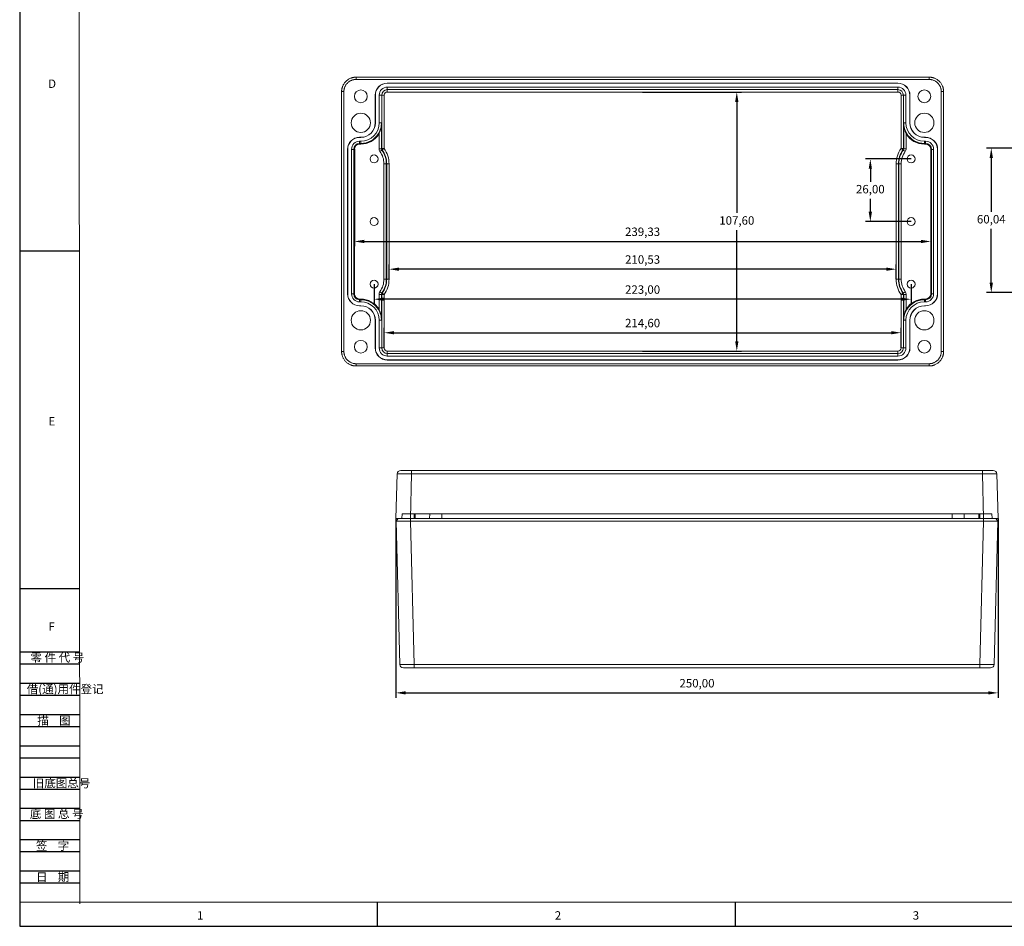
# Model space of a CAD drawing. Units: millimetres. Extents: x 0 to 1189, y 0 to 841.
# Drawn here: x 0 to 409, y 0 to 377 of the extents above; entities that cross this region are included whole.
import ezdxf

# ---------------------------------------------------------------- set-up
doc = ezdxf.new("R2010")
doc.units = ezdxf.units.MM
doc.header["$PDSIZE"] = -1
for name, color, linetype in [('10', 7, 'Continuous'), ('5', 7, 'Continuous'), ('9', 7, 'Continuous')]:
    doc.layers.add(name, color=color, linetype=linetype)
doc.styles.add('SLDTEXTSTYLE0', font='TXT', dxfattribs={"width": 0.7})
doc.styles.add('SLDTEXTSTYLE1', font='TXT', dxfattribs={"width": 0.7, "bigfont": 'bigfont'})
doc.styles.add('SLDTEXTSTYLE3', font='TXT', dxfattribs={"width": 0.614286, "bigfont": 'bigfont'})
doc.styles.add('SLDTEXTSTYLE5', font='TXT', dxfattribs={"width": 0.566667, "bigfont": 'bigfont'})
doc.dimstyles.new('ISO-25', dxfattribs={"dimtxt": 2.5, "dimasz": 2.5, "dimexe": 1.25, "dimexo": 0.625, "dimtad": 1, "dimtxsty": 'Standard', "dimcen": 2.5, "dimadec": 0, "dimazin": 0, "dimtfac": 1, "dimtmove": 0, "dimatfit": 3, "dimfxl": 1, "dimarcsym": 0})

# ---------------------------------------------------------------- blocks, each defined once
blk = doc.blocks.new('*D1')
at = {"color": 0, "lineweight": -2, "transparency": 16777216}
for p, q in [((370.15, 318.68), (351.21, 318.68)), ((353.21, 314.6), (353.21, 309.24)), ((353.21, 296.76), (353.21, 302.11)), ((370.15, 292.68), (351.21, 292.68))]:
    blk.add_line(p, q, dxfattribs=at)
at = {"color": 0, "transparency": 16777216}
for points in [[(352.53, 314.6), (353.89, 314.6), (353.21, 318.68)], [(352.53, 296.76), (353.89, 296.76), (353.21, 292.68)]]:
    blk.add_solid(points, dxfattribs=at)
at = {"layer": 'Defpoints', "color": 0, "transparency": 16777216}
for p in [(370.15, 318.68), (353.21, 292.68), (370.15, 292.68)]:
    blk.add_point(p, dxfattribs=at)
at = {"color": 0, "transparency": 16777216, "insert": (353.21, 305.68), "char_height": 3.5, "attachment_point": 5}
blk.add_mtext('26,00', dxfattribs=at)
blk = doc.blocks.new('*D2')
at = {"color": 0, "lineweight": -2, "transparency": 16777216}
for p, q in [((147.15, 266.68), (147.15, 258.43)), ((370.15, 266.68), (370.15, 258.43)), ((366.07, 260.43), (151.23, 260.43))]:
    blk.add_line(p, q, dxfattribs=at)
at = {"color": 0, "transparency": 16777216}
for points in [[(151.23, 261.11), (151.23, 259.75), (147.15, 260.43)], [(366.07, 261.11), (366.07, 259.75), (370.15, 260.43)]]:
    blk.add_solid(points, dxfattribs=at)
at = {"layer": 'Defpoints', "color": 0, "transparency": 16777216}
for p in [(147.15, 266.68), (370.15, 266.68), (147.15, 260.43)]:
    blk.add_point(p, dxfattribs=at)
at = {"color": 0, "transparency": 16777216, "insert": (258.65, 263.99), "char_height": 3.5, "attachment_point": 5}
blk.add_mtext('223,00', dxfattribs=at)
blk = doc.blocks.new('*D3')
at = {"color": 0, "lineweight": -2, "transparency": 16777216}
for p, q in [((153.38, 268.72), (153.38, 274.9)), ((363.91, 268.72), (363.91, 274.9)), ((359.83, 272.9), (157.46, 272.9))]:
    blk.add_line(p, q, dxfattribs=at)
at = {"color": 0, "transparency": 16777216}
for points in [[(157.46, 273.58), (157.46, 272.22), (153.38, 272.9)], [(359.83, 273.58), (359.83, 272.22), (363.91, 272.9)]]:
    blk.add_solid(points, dxfattribs=at)
at = {"layer": 'Defpoints', "color": 0, "transparency": 16777216}
for p in [(153.38, 272.9), (153.38, 268.72), (363.91, 268.72)]:
    blk.add_point(p, dxfattribs=at)
at = {"color": 0, "transparency": 16777216, "insert": (258.65, 276.47), "char_height": 3.5, "attachment_point": 5}
blk.add_mtext('210,53', dxfattribs=at)
blk = doc.blocks.new('*D4')
at = {"color": 0, "lineweight": -2, "transparency": 16777216}
for p, q in [((151.35, 240.18), (151.35, 248.51)), ((155.43, 246.51), (361.87, 246.51)), ((365.95, 240.18), (365.95, 248.51))]:
    blk.add_line(p, q, dxfattribs=at)
at = {"color": 0, "transparency": 16777216}
for points in [[(155.43, 247.19), (155.43, 245.83), (151.35, 246.51)], [(361.87, 247.19), (361.87, 245.83), (365.95, 246.51)]]:
    blk.add_solid(points, dxfattribs=at)
at = {"layer": 'Defpoints', "color": 0, "transparency": 16777216}
for p in [(365.95, 246.51), (151.35, 240.18), (365.95, 240.18)]:
    blk.add_point(p, dxfattribs=at)
at = {"color": 0, "transparency": 16777216, "insert": (258.65, 250.08), "char_height": 3.5, "attachment_point": 5}
blk.add_mtext('214,60', dxfattribs=at)
blk = doc.blocks.new('*D5')
at = {"color": 0, "lineweight": -2, "transparency": 16777216}
for p, q in [((258.65, 346.48), (299.76, 346.48)), ((297.76, 342.4), (297.76, 296.24)), ((297.76, 242.96), (297.76, 289.11)), ((258.65, 238.88), (299.76, 238.88))]:
    blk.add_line(p, q, dxfattribs=at)
at = {"color": 0, "transparency": 16777216}
for points in [[(297.08, 342.4), (298.44, 342.4), (297.76, 346.48)], [(297.08, 242.96), (298.44, 242.96), (297.76, 238.88)]]:
    blk.add_solid(points, dxfattribs=at)
at = {"layer": 'Defpoints', "color": 0, "transparency": 16777216}
for p in [(258.65, 346.48), (297.76, 346.48), (258.65, 238.88)]:
    blk.add_point(p, dxfattribs=at)
at = {"color": 0, "transparency": 16777216, "insert": (297.76, 292.68), "char_height": 3.5, "attachment_point": 5}
blk.add_mtext('107,60', dxfattribs=at)
blk = doc.blocks.new('*D6')
at = {"color": 0, "lineweight": -2, "transparency": 16777216}
for p, q in [((138.98, 322.68), (138.98, 282.42)), ((378.31, 322.68), (378.31, 282.42)), ((143.06, 284.42), (374.23, 284.42))]:
    blk.add_line(p, q, dxfattribs=at)
at = {"color": 0, "transparency": 16777216}
for points in [[(143.06, 285.1), (143.06, 283.74), (138.98, 284.42)], [(374.23, 285.1), (374.23, 283.74), (378.31, 284.42)]]:
    blk.add_solid(points, dxfattribs=at)
at = {"layer": 'Defpoints', "color": 0, "transparency": 16777216}
for p in [(138.98, 322.68), (378.31, 322.68), (378.31, 284.42)]:
    blk.add_point(p, dxfattribs=at)
at = {"color": 0, "transparency": 16777216, "insert": (258.65, 287.99), "char_height": 3.5, "attachment_point": 5}
blk.add_mtext('239,33', dxfattribs=at)
blk = doc.blocks.new('*D15')
at = {"color": 0, "lineweight": -2, "transparency": 16777216}
for p, q in [((156.23, 169.31), (156.23, 94.95)), ((406.23, 169.31), (406.23, 94.95)), ((160.31, 96.95), (402.15, 96.95))]:
    blk.add_line(p, q, dxfattribs=at)
at = {"color": 0, "transparency": 16777216}
for points in [[(160.31, 97.63), (160.31, 96.27), (156.23, 96.95)], [(402.15, 97.63), (402.15, 96.27), (406.23, 96.95)]]:
    blk.add_solid(points, dxfattribs=at)
at = {"layer": 'Defpoints', "color": 0, "transparency": 16777216}
for p in [(156.23, 169.31), (406.23, 169.31), (406.23, 96.95)]:
    blk.add_point(p, dxfattribs=at)
at = {"color": 0, "transparency": 16777216, "insert": (281.23, 100.51), "char_height": 3.5, "attachment_point": 5}
blk.add_mtext('250,00', dxfattribs=at)
blk = doc.blocks.new('*D28')
at = {"color": 0, "lineweight": -2, "transparency": 16777216}
for p, q in [((419.45, 323.22), (401.43, 323.22)), ((403.43, 319.14), (403.43, 296.77)), ((403.43, 267.26), (403.43, 289.64)), ((419.45, 263.18), (401.43, 263.18))]:
    blk.add_line(p, q, dxfattribs=at)
at = {"color": 0, "transparency": 16777216}
for points in [[(402.75, 319.14), (404.11, 319.14), (403.43, 323.22)], [(402.75, 267.26), (404.11, 267.26), (403.43, 263.18)]]:
    blk.add_solid(points, dxfattribs=at)
at = {"layer": 'Defpoints', "color": 0, "transparency": 16777216}
for p in [(419.45, 323.22), (403.43, 263.18), (419.45, 263.18)]:
    blk.add_point(p, dxfattribs=at)
at = {"color": 0, "transparency": 16777216, "insert": (403.43, 293.2), "char_height": 3.5, "attachment_point": 5}
blk.add_mtext('60,04', dxfattribs=at)

msp = doc.modelspace()

# ---------------------------------------------------------------- linework, layer by layer
at = {"color": 7, "linetype": 'Continuous', "lineweight": 15}
for p, q in [((139.67, 352.651), (139.67, 351.703)), ((139.67, 352.651), (377.622, 352.651)), ((377.622, 351.703), (139.67, 351.703)), ((377.622, 351.703), (377.622, 352.651)), ((152.646, 350.125), (152.646, 350.178)), ((364.646, 350.178), (152.646, 350.178)), ((364.646, 350.125), (152.646, 350.125)), ((152.646, 347.478), (152.646, 348.525)), ((364.646, 348.525), (152.646, 348.525)), ((364.646, 350.125), (364.646, 350.178)), ((364.646, 347.478), (364.646, 348.525)), ((133.672, 238.702), (133.672, 346.654)), ((133.672, 346.654), (134.621, 346.654)), ((134.621, 346.654), (134.621, 238.702)), ((147.698, 345.178), (147.646, 345.178)), ((147.646, 345.178), (147.646, 333.678)), ((147.698, 345.178), (147.698, 333.678)), ((149.298, 345.178), (149.298, 333.678)), ((150.346, 345.178), (149.298, 345.178)), ((150.346, 323), (150.346, 345.178)), ((151.346, 345.178), (150.346, 345.178)), ((151.346, 345.178), (151.346, 323)), ((152.646, 347.478), (364.646, 347.478)), ((152.646, 347.478), (152.646, 346.478)), ((364.646, 346.478), (152.646, 346.478)), ((364.646, 347.478), (364.646, 346.478)), ((365.946, 323), (365.946, 345.178)), ((366.946, 345.178), (365.946, 345.178)), ((366.946, 345.178), (367.994, 345.178)), ((366.946, 345.178), (366.946, 323)), ((367.994, 333.678), (367.994, 345.178)), ((369.594, 333.678), (369.594, 345.178)), ((369.594, 345.178), (369.646, 345.178)), ((369.646, 333.678), (369.646, 345.178)), ((382.671, 346.654), (383.62, 346.654)), ((382.671, 238.702), (382.671, 346.654)), ((383.62, 346.654), (383.62, 238.702)), ((147.698, 333.678), (147.646, 333.678)), ((150.206, 333.678), (149.298, 333.678)), ((150.206, 333.678), (150.206, 322.955)), ((367.086, 333.678), (367.994, 333.678)), ((367.086, 322.955), (367.086, 333.678)), ((369.594, 333.678), (369.646, 333.678)), ((141.146, 327.625), (141.146, 327.678)), ((141.646, 327.678), (141.146, 327.678)), ((141.646, 327.625), (141.146, 327.625)), ((141.646, 327.625), (141.646, 327.678)), ((148.949, 329.256), (149.206, 329.101)), ((149.206, 322.955), (149.206, 329.101)), ((368.343, 329.256), (368.086, 329.101)), ((368.086, 329.101), (368.086, 322.955)), ((375.646, 327.625), (375.646, 327.678)), ((376.146, 327.678), (375.646, 327.678)), ((376.146, 327.625), (375.646, 327.625)), ((376.146, 327.625), (376.146, 327.678)), ((141.146, 325.14), (141.146, 326.025)), ((141.646, 326.025), (141.146, 326.025)), ((141.146, 325.14), (141.646, 325.14)), ((141.146, 325.14), (141.146, 324.84)), ((141.646, 324.84), (141.146, 324.84)), ((141.646, 325.14), (141.646, 326.025)), ((141.646, 325.14), (141.646, 324.84)), ((150.206, 322.955), (150.346, 323)), ((151.346, 323), (150.346, 323)), ((151.346, 323), (150.531, 322.42)), ((366.761, 322.42), (365.946, 323)), ((366.946, 323), (365.946, 323)), ((366.946, 323), (367.086, 322.955)), ((375.646, 325.14), (375.646, 326.025)), ((376.146, 326.025), (375.646, 326.025)), ((375.646, 325.14), (376.146, 325.14)), ((375.646, 325.14), (375.646, 324.84)), ((376.146, 324.84), (375.646, 324.84)), ((376.146, 325.14), (376.146, 326.025)), ((376.146, 325.14), (376.146, 324.84)), ((136.198, 322.678), (136.146, 322.678)), ((136.146, 322.678), (136.146, 262.678)), ((136.198, 322.678), (136.198, 262.678)), ((137.798, 322.678), (137.798, 262.678)), ((138.683, 322.678), (137.798, 322.678)), ((138.683, 262.678), (138.683, 322.678)), ((138.683, 322.678), (138.983, 322.678)), ((138.983, 322.678), (138.983, 262.678)), ((149.206, 322.955), (150.206, 322.955)), ((149.581, 321.789), (150.393, 322.372)), ((367.711, 321.789), (366.899, 322.372)), ((368.086, 322.955), (367.086, 322.955)), ((378.609, 322.678), (378.309, 322.678)), ((378.309, 262.678), (378.309, 322.678)), ((378.609, 322.678), (379.494, 322.678)), ((378.609, 322.678), (378.609, 262.678)), ((379.494, 262.678), (379.494, 322.678)), ((381.094, 262.678), (381.094, 322.678)), ((381.094, 322.678), (381.146, 322.678)), ((381.146, 262.678), (381.146, 322.678)), ((151.239, 268.721), (151.239, 316.634)), ((151.239, 316.634), (152.239, 316.634)), ((152.239, 316.634), (152.239, 268.721)), ((152.239, 316.634), (152.379, 316.634)), ((152.379, 268.721), (152.379, 316.634)), ((153.379, 316.634), (152.379, 316.634)), ((153.379, 316.634), (153.379, 268.721)), ((364.913, 316.634), (363.913, 316.634)), ((363.913, 268.721), (363.913, 316.634)), ((365.053, 316.634), (364.913, 316.634)), ((364.913, 316.634), (364.913, 268.721)), ((365.053, 268.721), (365.053, 316.634)), ((366.053, 316.634), (365.053, 316.634)), ((366.053, 316.634), (366.053, 268.721)), ((151.239, 268.721), (152.239, 268.721)), ((152.239, 268.721), (152.379, 268.721)), ((153.379, 268.721), (152.379, 268.721)), ((364.913, 268.721), (363.913, 268.721)), ((365.053, 268.721), (364.913, 268.721)), ((366.053, 268.721), (365.053, 268.721)), ((136.198, 262.678), (136.146, 262.678)), ((138.683, 262.678), (137.798, 262.678)), ((138.683, 262.678), (138.983, 262.678)), ((149.206, 256.255), (149.206, 262.401)), ((149.206, 262.401), (150.206, 262.401)), ((149.581, 263.566), (150.393, 262.983)), ((150.206, 262.401), (150.206, 251.678)), ((150.346, 262.356), (150.206, 262.401)), ((150.346, 240.178), (150.346, 262.356)), ((151.346, 262.356), (150.346, 262.356)), ((151.346, 262.356), (150.531, 262.935)), ((151.346, 262.356), (151.346, 240.178)), ((366.761, 262.935), (365.946, 262.356)), ((365.946, 240.178), (365.946, 262.356)), ((366.946, 262.356), (365.946, 262.356)), ((367.711, 263.566), (366.899, 262.983)), ((367.086, 262.401), (366.946, 262.356)), ((366.946, 262.356), (366.946, 240.178)), ((367.086, 251.678), (367.086, 262.401)), ((368.086, 262.401), (367.086, 262.401)), ((368.086, 262.401), (368.086, 256.255)), ((378.609, 262.678), (378.309, 262.678)), ((378.609, 262.678), (379.494, 262.678)), ((381.094, 262.678), (381.146, 262.678)), ((141.146, 260.215), (141.146, 260.515)), ((141.146, 260.515), (141.646, 260.515)), ((141.146, 260.215), (141.146, 259.33)), ((141.646, 260.215), (141.146, 260.215)), ((141.146, 259.33), (141.646, 259.33)), ((141.146, 257.73), (141.146, 257.678)), ((141.146, 257.73), (141.646, 257.73)), ((141.146, 257.678), (141.646, 257.678)), ((141.646, 260.215), (141.646, 260.515)), ((141.646, 260.215), (141.646, 259.33)), ((141.646, 257.73), (141.646, 257.678)), ((375.646, 260.215), (375.646, 260.515)), ((375.646, 260.515), (376.146, 260.515)), ((375.646, 260.215), (375.646, 259.33)), ((376.146, 260.215), (375.646, 260.215)), ((375.646, 259.33), (376.146, 259.33)), ((375.646, 257.73), (375.646, 257.678)), ((375.646, 257.73), (376.146, 257.73)), ((375.646, 257.678), (376.146, 257.678)), ((376.146, 260.215), (376.146, 260.515)), ((376.146, 260.215), (376.146, 259.33)), ((376.146, 257.73), (376.146, 257.678)), ((148.949, 256.099), (149.206, 256.255)), ((368.343, 256.099), (368.086, 256.255)), ((147.698, 251.678), (147.646, 251.678)), ((147.646, 251.678), (147.646, 240.178)), ((147.698, 251.678), (147.698, 240.178)), ((150.206, 251.678), (149.298, 251.678)), ((149.298, 251.678), (149.298, 240.178)), ((367.086, 251.678), (367.994, 251.678)), ((367.994, 240.178), (367.994, 251.678)), ((369.594, 240.178), (369.594, 251.678)), ((369.594, 251.678), (369.646, 251.678)), ((369.646, 240.178), (369.646, 251.678)), ((133.672, 238.702), (134.621, 238.702)), ((147.698, 240.178), (147.646, 240.178)), ((150.346, 240.178), (149.298, 240.178)), ((151.346, 240.178), (150.346, 240.178)), ((152.646, 238.877), (152.646, 237.878)), ((152.646, 238.877), (364.646, 238.877)), ((152.646, 237.878), (152.646, 236.83)), ((364.646, 237.878), (152.646, 237.878)), ((364.646, 238.877), (364.646, 237.878)), ((364.646, 237.878), (364.646, 236.83)), ((366.946, 240.178), (365.946, 240.178)), ((366.946, 240.178), (367.994, 240.178)), ((369.594, 240.178), (369.646, 240.178)), ((382.671, 238.702), (383.62, 238.702)), ((139.67, 232.704), (139.67, 233.652)), ((139.67, 233.652), (377.622, 233.652)), ((152.646, 236.83), (364.646, 236.83)), ((152.646, 235.23), (152.646, 235.178)), ((152.646, 235.23), (364.646, 235.23)), ((152.646, 235.178), (364.646, 235.178)), ((364.646, 235.23), (364.646, 235.178)), ((377.622, 233.652), (377.622, 232.704)), ((377.622, 232.704), (139.67, 232.704)), ((158.214, 189.309), (162.712, 189.309)), ((162.712, 189.309), (399.745, 189.309)), ((162.712, 189.309), (162.712, 187.849)), ((399.745, 189.309), (399.745, 187.849)), ((399.745, 189.309), (404.244, 189.309)), ((156.229, 169.309), (156.714, 187.849)), ((162.712, 187.849), (162.227, 169.309)), ((399.745, 187.849), (162.712, 187.849)), ((400.231, 169.309), (399.745, 187.849)), ((405.743, 187.849), (406.229, 169.309)), ((162.227, 169.309), (156.229, 169.309)), ((156.255, 168.31), (157.203, 169.309)), ((157.814, 108.77), (156.255, 168.31)), ((157.203, 169.309), (157.19, 169.295)), ((158.781, 171.309), (158.729, 169.309)), ((158.781, 171.309), (163.729, 171.309)), ((162.227, 169.309), (400.231, 169.309)), ((162.253, 168.31), (162.253, 169.309)), ((162.253, 169.309), (400.205, 169.309)), ((162.253, 168.31), (163.812, 108.77)), ((400.205, 168.31), (162.253, 168.31)), ((163.729, 171.309), (163.729, 169.309)), ((163.729, 171.309), (164.229, 171.309)), ((164.229, 171.309), (164.229, 169.309)), ((164.229, 171.309), (170.281, 171.309)), ((170.281, 171.309), (170.229, 169.309)), ((170.281, 171.309), (175.229, 171.309)), ((175.229, 171.309), (175.229, 169.309)), ((175.229, 171.309), (387.229, 171.309)), ((387.229, 171.309), (387.229, 169.309)), ((387.229, 171.309), (392.176, 171.309)), ((392.176, 171.309), (392.229, 169.309)), ((392.176, 171.309), (398.229, 171.309)), ((398.229, 171.309), (398.229, 169.309)), ((398.229, 171.309), (398.729, 171.309)), ((398.645, 108.77), (400.205, 168.31)), ((398.729, 171.309), (398.729, 169.309)), ((398.729, 171.309), (403.676, 171.309)), ((400.205, 169.309), (400.205, 168.31)), ((406.229, 169.309), (400.231, 169.309)), ((403.676, 171.309), (403.729, 169.309)), ((406.202, 168.31), (404.643, 108.77)), ((405.267, 169.295), (405.254, 169.309)), ((405.254, 169.309), (406.202, 168.31)), ((163.812, 107.309), (159.313, 107.309)), ((163.812, 108.77), (398.645, 108.77)), ((163.812, 108.77), (163.812, 107.309)), ((398.645, 107.309), (163.812, 107.309)), ((398.645, 108.77), (398.645, 107.309)), ((403.144, 107.309), (398.645, 107.309))]:
    msp.add_line(p, q, dxfattribs=at)
at = {"color": 7, "linetype": 'Continuous', "lineweight": 15, "flags": 128}
for points in [[(150.531, 322.42), (150.514, 322.414), (150.393, 322.372)], [(366.899, 322.372), (366.865, 322.384), (366.761, 322.42)], [(150.393, 262.983), (150.428, 262.971), (150.531, 262.935)], [(366.761, 262.935), (366.778, 262.941), (366.899, 262.983)]]:
    msp.add_lwpolyline(points, dxfattribs=at)
at = {"color": 7, "linetype": 'Continuous', "lineweight": 15}
for centre, radius in [((141.646, 344.678), 2.65), ((375.646, 344.678), 2.65), ((141.646, 333.678), 3.99), ((375.646, 333.678), 3.99), ((147.146, 318.678), 1.65), ((370.146, 318.678), 1.65), ((147.146, 292.678), 1.65), ((370.146, 292.678), 1.65), ((147.146, 266.678), 1.65), ((370.146, 266.678), 1.65), ((141.646, 251.678), 3.99), ((375.646, 251.678), 3.99), ((141.646, 240.678), 2.65), ((375.646, 240.678), 2.65)]:
    msp.add_circle(centre, radius, dxfattribs=at)
for centre, radius, start, end in [((152.646, 345.178), 5, 90, 180), ((152.646, 345.178), 4.948, 90, 180), ((152.646, 345.178), 3.348, 90, 180), ((364.646, 345.178), 5, 0, 90), ((364.646, 345.178), 4.948, 0, 90), ((364.646, 345.178), 3.348, 0, 90), ((152.646, 345.178), 2.3, 90, 180), ((152.646, 345.178), 1.3, 90, 180), ((364.646, 345.178), 2.3, 0, 90), ((364.646, 345.178), 1.3, 0, 90), ((141.646, 333.678), 7.652, 270, 0), ((141.646, 333.678), 6.052, 270, 0), ((141.646, 333.678), 6, 270, 0), ((375.646, 333.678), 7.652, 180, 270), ((375.646, 333.678), 6.052, 180, 270), ((375.646, 333.678), 6, 180, 270), ((141.146, 322.678), 5, 90, 180), ((141.146, 322.678), 4.948, 90, 180), ((141.646, 333.678), 8.537, 270, 328.80871), ((141.646, 333.678), 8.837, 270, 328.80871), ((375.646, 333.678), 8.837, 211.19129, 270), ((375.646, 333.678), 8.537, 211.19129, 270), ((376.146, 322.678), 5, 0, 90), ((376.146, 322.678), 4.948, 0, 90), ((141.146, 322.678), 3.348, 90, 180), ((141.146, 322.678), 2.463, 90, 180), ((141.146, 322.678), 2.163, 90, 180), ((151.346, 323), 1, 180.00569, 215.41658), ((142.396, 316.634), 10.983, 0, 35.42227), ((374.896, 316.634), 10.983, 144.57773, 180), ((365.946, 323), 1, 324.58342, 359.99431), ((376.146, 322.678), 3.348, 0, 90), ((376.146, 322.678), 2.463, 0, 90), ((376.146, 322.678), 2.163, 0, 90), ((142.396, 316.634), 8.843, 0, 35.65827), ((142.396, 316.634), 9.843, 0, 35.65827), ((142.396, 316.634), 9.983, 0, 35.42227), ((374.896, 316.634), 9.983, 144.57773, 180), ((374.896, 316.634), 9.843, 144.34173, 180), ((374.896, 316.634), 8.843, 144.34173, 180), ((142.396, 268.721), 8.843, 324.34173, 0), ((142.396, 268.721), 9.843, 324.34173, 0), ((142.396, 268.721), 9.983, 324.57773, 0), ((142.396, 268.721), 10.983, 324.57773, 0), ((374.896, 268.721), 10.983, 180, 215.42227), ((374.896, 268.721), 9.983, 180, 215.42227), ((374.896, 268.721), 9.843, 180, 215.65827), ((374.896, 268.721), 8.843, 180, 215.65827), ((141.146, 262.678), 5, 180, 270), ((141.146, 262.678), 4.948, 180, 270), ((141.146, 262.678), 3.348, 180, 270), ((141.146, 262.678), 2.463, 180, 270), ((141.146, 262.678), 2.163, 180, 270), ((151.346, 262.356), 1, 144.58342, 179.99431), ((365.946, 262.356), 1, 0.00569, 35.41658), ((376.146, 262.678), 3.348, 270, 0), ((376.146, 262.678), 2.463, 270, 0), ((376.146, 262.678), 4.948, 270, 0), ((376.146, 262.678), 5, 270, 0), ((376.146, 262.678), 2.163, 270, 0), ((141.646, 251.678), 8.837, 31.19129, 90), ((141.646, 251.678), 8.537, 31.19129, 90), ((141.646, 251.678), 7.652, 0, 90), ((141.646, 251.678), 6.052, 0, 90), ((141.646, 251.678), 6, 0, 90), ((375.646, 251.678), 7.652, 90, 180), ((375.646, 251.678), 8.837, 90, 148.80871), ((375.646, 251.678), 8.537, 90, 148.80871), ((375.646, 251.678), 6.052, 90, 180), ((375.646, 251.678), 6, 90, 180), ((152.646, 240.178), 5, 180, 270), ((152.646, 240.178), 4.948, 180, 270), ((152.646, 240.178), 3.348, 180, 270), ((152.646, 240.178), 2.3, 180, 270), ((152.646, 240.178), 1.3, 180, 270), ((364.646, 240.178), 3.348, 270, 0), ((364.646, 240.178), 2.3, 270, 0), ((364.646, 240.178), 4.948, 270, 0), ((364.646, 240.178), 5, 270, 0), ((364.646, 240.178), 1.3, 270, 0), ((158.214, 187.809), 1.5, 90, 178.5), ((404.244, 187.809), 1.5, 1.5, 90), ((159.313, 108.809), 1.5, 181.5, 270), ((403.144, 108.809), 1.5, 270, 358.5)]:
    msp.add_arc(centre, radius, start, end, dxfattribs=at)
for centre, major_axis, start_param, end_param in [((162.715, 187.809), (-6.001, 0.039), 4.7129458, 6.2830569), ((399.742, 187.809), (-6.001, -0.039), 3.1417211, 4.7118322), ((163.815, 108.809), (6.001, 0.039), 3.1417211, 4.7118322), ((398.642, 108.809), (6.001, -0.039), 4.7129458, 6.2830569)]:
    msp.add_ellipse(centre, major_axis=major_axis, ratio=0.0065395, start_param=start_param, end_param=end_param, dxfattribs=at)
for points, knots in [([(133.672, 346.654), (133.673, 346.735), (133.675, 346.898), (133.69, 347.14), (133.715, 347.38), (133.748, 347.616), (133.791, 347.849), (133.842, 348.078), (133.902, 348.302), (133.969, 348.523), (134.045, 348.738), (134.244, 349.246), (134.652, 350.01), (135.402, 350.922), (136.314, 351.671), (137.145, 352.116), (137.802, 352.359), (138.247, 352.486), (138.709, 352.58), (139.185, 352.64), (139.508, 352.648), (139.67, 352.651)], [0, 0, 0, 0, 0.0260069, 0.0517949, 0.0773641, 0.1027143, 0.1278457, 0.1527583, 0.1774521, 0.2019271, 0.2261834, 0.2502209, 0.375934, 0.5000241, 0.6241091, 0.7498274, 0.7981107, 0.8472695, 0.8973038, 0.9482139, 1, 1, 1, 1]), ([(139.67, 351.703), (139.604, 351.702), (139.472, 351.701), (139.274, 351.688), (139.076, 351.669), (138.88, 351.642), (138.669, 351.604), (138.443, 351.554), (138.124, 351.465), (137.734, 351.326), (137.286, 351.114), (136.86, 350.859), (136.462, 350.563), (136.094, 350.23), (135.761, 349.862), (135.465, 349.464), (135.21, 349.038), (134.998, 348.589), (134.83, 348.122), (134.73, 347.721), (134.673, 347.395), (134.643, 347.149), (134.624, 346.902), (134.622, 346.736), (134.621, 346.654)], [0, 0, 0, 0, 0.025054, 0.0500474, 0.0750186, 0.1000064, 0.1250492, 0.1562608, 0.1875654, 0.2500593, 0.3125502, 0.3750388, 0.4375257, 0.5000119, 0.562498, 0.624985, 0.6874735, 0.7499644, 0.8124583, 0.8749557, 0.9061709, 0.9374759, 0.9687006, 1, 1, 1, 1]), ([(377.622, 352.651), (377.703, 352.651), (377.866, 352.649), (378.108, 352.633), (378.348, 352.609), (378.584, 352.575), (378.817, 352.533), (379.046, 352.481), (379.271, 352.422), (379.491, 352.354), (379.707, 352.279), (380.215, 352.08), (380.978, 351.671), (381.89, 350.922), (382.64, 350.01), (383.084, 349.179), (383.327, 348.522), (383.455, 348.077), (383.548, 347.615), (383.608, 347.138), (383.616, 346.816), (383.62, 346.654)], [0, 0, 0, 0, 0.0260069, 0.0517949, 0.0773641, 0.1027143, 0.1278457, 0.1527583, 0.1774521, 0.2019271, 0.2261834, 0.2502209, 0.375934, 0.5000241, 0.6241091, 0.7498274, 0.7981107, 0.8472695, 0.8973038, 0.9482139, 1, 1, 1, 1]), ([(382.671, 346.654), (382.67, 346.72), (382.669, 346.852), (382.657, 347.05), (382.638, 347.247), (382.61, 347.444), (382.573, 347.655), (382.522, 347.881), (382.434, 348.2), (382.294, 348.589), (382.082, 349.038), (381.827, 349.464), (381.531, 349.862), (381.198, 350.23), (380.83, 350.563), (380.432, 350.859), (380.006, 351.114), (379.558, 351.326), (379.09, 351.493), (378.689, 351.594), (378.363, 351.65), (378.117, 351.68), (377.87, 351.699), (377.705, 351.702), (377.622, 351.703)], [0, 0, 0, 0, 0.025054, 0.0500474, 0.0750186, 0.1000064, 0.1250492, 0.1562608, 0.1875654, 0.2500593, 0.3125502, 0.3750388, 0.4375257, 0.5000119, 0.562498, 0.624985, 0.6874735, 0.7499644, 0.8124583, 0.8749557, 0.9061709, 0.9374759, 0.9687006, 1, 1, 1, 1]), ([(148.949, 329.256), (149.161, 329.606), (149.344, 329.962), (149.657, 330.69), (149.788, 331.063), (149.994, 331.805), (150.071, 332.176), (150.149, 332.736), (150.169, 332.923), (150.197, 333.3), (150.204, 333.49), (150.206, 333.678)], [0, 0, 0, 0, 0.25, 0.25, 0.5, 0.5, 0.75, 0.75, 0.875, 0.875, 1, 1, 1, 1]), ([(149.206, 329.101), (149.377, 329.469), (149.524, 329.842), (149.773, 330.598), (149.876, 330.982), (150.039, 331.748), (150.1, 332.132), (150.182, 332.902), (150.204, 333.292), (150.206, 333.678)], [0, 0, 0, 0, 0.25, 0.25, 0.5, 0.5, 0.75, 0.75, 1, 1, 1, 1]), ([(368.343, 329.256), (368.131, 329.606), (367.948, 329.962), (367.635, 330.69), (367.504, 331.063), (367.298, 331.805), (367.221, 332.176), (367.143, 332.736), (367.123, 332.923), (367.095, 333.3), (367.088, 333.49), (367.086, 333.678)], [0, 0, 0, 0, 0.25, 0.25, 0.5, 0.5, 0.75, 0.75, 0.875, 0.875, 1, 1, 1, 1]), ([(368.086, 329.101), (367.915, 329.469), (367.768, 329.842), (367.519, 330.598), (367.416, 330.982), (367.253, 331.748), (367.192, 332.132), (367.11, 332.902), (367.088, 333.292), (367.086, 333.678)], [0, 0, 0, 0, 0.25, 0.25, 0.5, 0.5, 0.75, 0.75, 1, 1, 1, 1]), ([(149.206, 322.955), (149.206, 322.746), (149.238, 322.541), (149.366, 322.143), (149.459, 321.959), (149.581, 321.789)], [0, 0, 0, 0, 0.5, 0.5, 1, 1, 1, 1]), ([(367.711, 321.789), (367.833, 321.959), (367.926, 322.143), (368.054, 322.541), (368.086, 322.746), (368.086, 322.955)], [0, 0, 0, 0, 0.5, 0.5, 1, 1, 1, 1]), ([(149.581, 263.566), (149.459, 263.396), (149.366, 263.212), (149.238, 262.814), (149.206, 262.61), (149.206, 262.401)], [0, 0, 0, 0, 0.5, 0.5, 1, 1, 1, 1]), ([(368.086, 262.401), (368.086, 262.61), (368.054, 262.816), (367.926, 263.212), (367.833, 263.396), (367.711, 263.566)], [0, 0, 0, 0, 0.5, 0.5, 1, 1, 1, 1]), ([(148.949, 256.099), (149.161, 255.749), (149.344, 255.393), (149.657, 254.665), (149.788, 254.292), (149.994, 253.551), (150.071, 253.18), (150.149, 252.619), (150.169, 252.432), (150.197, 252.056), (150.204, 251.865), (150.206, 251.678)], [0, 0, 0, 0, 0.25, 0.25, 0.5, 0.5, 0.75, 0.75, 0.875, 0.875, 1, 1, 1, 1]), ([(149.206, 256.255), (149.377, 255.886), (149.524, 255.514), (149.773, 254.757), (149.876, 254.373), (150.039, 253.607), (150.1, 253.224), (150.182, 252.453), (150.204, 252.064), (150.206, 251.678)], [0, 0, 0, 0, 0.25, 0.25, 0.5, 0.5, 0.75, 0.75, 1, 1, 1, 1]), ([(368.086, 256.255), (367.915, 255.886), (367.768, 255.514), (367.519, 254.757), (367.416, 254.373), (367.253, 253.607), (367.192, 253.224), (367.11, 252.453), (367.088, 252.064), (367.086, 251.678)], [0, 0, 0, 0, 0.25, 0.25, 0.5, 0.5, 0.75, 0.75, 1, 1, 1, 1]), ([(368.343, 256.099), (368.131, 255.749), (367.948, 255.393), (367.635, 254.665), (367.504, 254.292), (367.298, 253.551), (367.221, 253.18), (367.143, 252.619), (367.123, 252.432), (367.095, 252.056), (367.088, 251.865), (367.086, 251.678)], [0, 0, 0, 0, 0.25, 0.25, 0.5, 0.5, 0.75, 0.75, 0.875, 0.875, 1, 1, 1, 1]), ([(139.67, 232.704), (139.589, 232.705), (139.426, 232.707), (139.184, 232.722), (138.944, 232.746), (138.708, 232.78), (138.475, 232.823), (138.246, 232.874), (138.021, 232.933), (137.801, 233.001), (137.585, 233.076), (137.077, 233.276), (136.314, 233.684), (135.402, 234.434), (134.652, 235.346), (134.208, 236.176), (133.965, 236.833), (133.837, 237.279), (133.744, 237.741), (133.684, 238.217), (133.676, 238.539), (133.672, 238.702)], [0, 0, 0, 0, 0.0260065, 0.0517942, 0.0773631, 0.1027132, 0.1278445, 0.1527572, 0.1774511, 0.2019263, 0.2261829, 0.2502209, 0.375934, 0.5000241, 0.6241091, 0.7498274, 0.7981107, 0.8472695, 0.8973038, 0.9482139, 1, 1, 1, 1]), ([(134.621, 238.702), (134.622, 238.636), (134.623, 238.503), (134.635, 238.305), (134.654, 238.108), (134.682, 237.912), (134.719, 237.7), (134.77, 237.474), (134.858, 237.156), (134.998, 236.766), (135.21, 236.317), (135.465, 235.892), (135.761, 235.493), (136.094, 235.125), (136.462, 234.792), (136.86, 234.497), (137.286, 234.241), (137.734, 234.029), (138.202, 233.862), (138.603, 233.762), (138.929, 233.705), (139.175, 233.675), (139.422, 233.656), (139.587, 233.654), (139.67, 233.652)], [0, 0, 0, 0, 0.025054, 0.0500474, 0.0750186, 0.1000064, 0.1250492, 0.1562608, 0.1875654, 0.2500593, 0.3125502, 0.3750388, 0.4375257, 0.5000119, 0.562498, 0.624985, 0.6874735, 0.7499644, 0.8124583, 0.8749557, 0.9061709, 0.9374759, 0.9687006, 1, 1, 1, 1]), ([(377.622, 233.652), (377.688, 233.653), (377.82, 233.655), (378.018, 233.667), (378.216, 233.686), (378.412, 233.713), (378.623, 233.751), (378.849, 233.802), (379.168, 233.89), (379.558, 234.029), (380.006, 234.241), (380.432, 234.497), (380.83, 234.792), (381.198, 235.125), (381.531, 235.493), (381.827, 235.892), (382.082, 236.317), (382.294, 236.766), (382.462, 237.233), (382.562, 237.635), (382.619, 237.96), (382.649, 238.206), (382.668, 238.454), (382.67, 238.619), (382.671, 238.702)], [0, 0, 0, 0, 0.025054, 0.0500474, 0.0750186, 0.1000064, 0.1250492, 0.1562608, 0.1875654, 0.2500593, 0.3125502, 0.3750388, 0.4375257, 0.5000119, 0.562498, 0.624985, 0.6874735, 0.7499644, 0.8124583, 0.8749557, 0.9061709, 0.9374759, 0.9687006, 1, 1, 1, 1]), ([(383.62, 238.702), (383.619, 238.62), (383.617, 238.458), (383.602, 238.215), (383.577, 237.976), (383.544, 237.739), (383.501, 237.507), (383.45, 237.278), (383.39, 237.053), (383.323, 236.833), (383.247, 236.617), (383.048, 236.109), (382.64, 235.346), (381.89, 234.434), (380.978, 233.684), (380.147, 233.24), (379.49, 232.996), (379.045, 232.869), (378.583, 232.775), (378.107, 232.715), (377.784, 232.708), (377.622, 232.704)], [0, 0, 0, 0, 0.0260065, 0.0517942, 0.0773631, 0.1027132, 0.1278445, 0.1527572, 0.1774511, 0.2019263, 0.2261829, 0.2502209, 0.375934, 0.5000241, 0.6241091, 0.7498274, 0.7981107, 0.8472695, 0.8973038, 0.9482139, 1, 1, 1, 1]), ([(162.253, 168.31), (162.171, 168.309), (162.009, 168.309), (161.766, 168.308), (161.527, 168.307), (161.29, 168.306), (161.058, 168.305), (160.829, 168.305), (160.604, 168.304), (160.384, 168.303), (160.168, 168.303), (159.66, 168.301), (158.897, 168.3), (157.985, 168.299), (157.235, 168.3), (156.791, 168.301), (156.547, 168.303), (156.42, 168.304), (156.327, 168.306), (156.266, 168.308), (156.259, 168.309), (156.255, 168.31)], [0, 0, 0, 0, 0.0260065, 0.0517942, 0.0773631, 0.1027132, 0.1278445, 0.1527572, 0.1774511, 0.2019263, 0.2261829, 0.2502209, 0.375934, 0.5000241, 0.6241091, 0.7498274, 0.7981107, 0.8472695, 0.8973038, 0.9482139, 1, 1, 1, 1]), ([(157.203, 169.309), (157.204, 169.309), (157.206, 169.309), (157.218, 169.309), (157.237, 169.309), (157.264, 169.309), (157.302, 169.309), (157.353, 169.309), (157.441, 169.309), (157.58, 169.309), (157.792, 169.309), (158.048, 169.309), (158.343, 169.309), (158.676, 169.309), (159.044, 169.309), (159.443, 169.309), (159.868, 169.309), (160.317, 169.309), (160.784, 169.309), (161.186, 169.309), (161.511, 169.309), (161.757, 169.309), (162.005, 169.309), (162.17, 169.309), (162.253, 169.309)], [0, 0, 0, 0, 0.025054, 0.0500474, 0.0750186, 0.1000064, 0.1250492, 0.1562608, 0.1875654, 0.2500593, 0.3125502, 0.3750388, 0.4375257, 0.5000119, 0.562498, 0.624985, 0.6874735, 0.7499644, 0.8124583, 0.8749557, 0.9061709, 0.9374759, 0.9687006, 1, 1, 1, 1]), ([(400.205, 169.309), (400.271, 169.309), (400.403, 169.309), (400.601, 169.309), (400.798, 169.309), (400.995, 169.309), (401.206, 169.309), (401.432, 169.309), (401.751, 169.309), (402.14, 169.309), (402.589, 169.309), (403.015, 169.309), (403.413, 169.309), (403.781, 169.309), (404.114, 169.309), (404.41, 169.309), (404.665, 169.309), (404.877, 169.309), (405.044, 169.309), (405.145, 169.309), (405.201, 169.309), (405.231, 169.309), (405.25, 169.309), (405.253, 169.309), (405.254, 169.309)], [0, 0, 0, 0, 0.025054, 0.0500474, 0.0750186, 0.1000064, 0.1250492, 0.1562608, 0.1875654, 0.2500593, 0.3125502, 0.3750388, 0.4375257, 0.5000119, 0.562498, 0.624985, 0.6874735, 0.7499644, 0.8124583, 0.8749557, 0.9061709, 0.9374759, 0.9687006, 1, 1, 1, 1]), ([(406.202, 168.31), (406.202, 168.309), (406.2, 168.309), (406.184, 168.308), (406.16, 168.307), (406.126, 168.306), (406.084, 168.305), (406.032, 168.305), (405.973, 168.304), (405.905, 168.303), (405.83, 168.303), (405.631, 168.301), (405.222, 168.3), (404.473, 168.299), (403.561, 168.3), (402.73, 168.301), (402.073, 168.303), (401.628, 168.304), (401.166, 168.306), (400.689, 168.308), (400.367, 168.309), (400.205, 168.31)], [0, 0, 0, 0, 0.0260065, 0.0517942, 0.0773631, 0.1027132, 0.1278445, 0.1527572, 0.1774511, 0.2019263, 0.2261829, 0.2502209, 0.375934, 0.5000241, 0.6241091, 0.7498274, 0.7981107, 0.8472695, 0.8973038, 0.9482139, 1, 1, 1, 1])]:
    msp.add_open_spline(points, degree=3, knots=knots, dxfattribs=at)
for points in [[(150.393, 322.372), (150.271, 322.542), (150.206, 322.746), (150.206, 322.955)], [(367.086, 322.955), (367.086, 322.746), (367.021, 322.542), (366.899, 322.372)], [(150.206, 262.401), (150.206, 262.61), (150.271, 262.814), (150.393, 262.983)], [(366.899, 262.983), (367.021, 262.814), (367.086, 262.61), (367.086, 262.401)]]:
    msp.add_open_spline(points, degree=3, dxfattribs=at)
at = {"layer": '10', "color": 7}
for p, q in [((25, 280.333), (0, 280.333)), ((25, 140.167), (0, 140.167)), ((0, 114), (25, 114)), ((0, 109), (25, 109)), ((0, 101), (25, 101)), ((0, 96), (25, 96)), ((0, 88), (25, 88)), ((0, 83), (25, 83)), ((0, 75), (25, 75)), ((0, 70), (25, 70)), ((0, 62), (25, 62)), ((0, 57), (25, 57)), ((0, 49), (25, 49)), ((0, 44), (25, 44)), ((0, 36), (25, 36)), ((0, 31), (25, 31)), ((0, 23), (25, 23)), ((0, 18), (25, 18)), ((148.625, 0), (148.625, 10)), ((297.25, 0), (297.25, 10))]:
    msp.add_line(p, q, dxfattribs=at)
at = {"layer": '5', "color": 7, "lineweight": 15}
for p, q in [((24.451, 830.269), (25.006, 9.269)), ((0, 10), (1179.006, 10))]:
    msp.add_line(p, q, dxfattribs=at)
at = {"layer": '9', "color": 7}
for p, q in [((0, 841), (0, 0)), ((0, 0), (1189, 0))]:
    msp.add_line(p, q, dxfattribs=at)

# ---------------------------------------------------------------- texts
at = {"layer": '9', "color": 7, "char_height": 3.5}
for s, insert, attachment_point, style in [('D', (13.444, 351.678), 2, 'SLDTEXTSTYLE0'), ('E', (13.341, 211.512), 2, 'SLDTEXTSTYLE0'), ('F', (13.247, 126.262), 2, 'SLDTEXTSTYLE0'), ('零 件 代 号', (4.482, 113.36), 1, 'SLDTEXTSTYLE3'), ('借(通)用件登记', (2.933, 100.276), 1, 'SLDTEXTSTYLE1'), ('描    图', (14.242, 87.176), 2, 'SLDTEXTSTYLE5'), ('旧底图总号', (5.459, 61.201), 1, 'SLDTEXTSTYLE1'), ('底 图 总 号', (4.212, 48.433), 1, 'SLDTEXTSTYLE3'), ('签    字', (13.596, 35.193), 2, 'SLDTEXTSTYLE5'), ('日    期', (13.673, 22.233), 2, 'SLDTEXTSTYLE5'), ('1', (74.93, 6.262), 2, 'SLDTEXTSTYLE0'), ('2', (223.512, 6.262), 2, 'SLDTEXTSTYLE0'), ('3', (372.137, 6.262), 2, 'SLDTEXTSTYLE0')]:
    msp.add_mtext(s, dxfattribs=dict(at, insert=insert, attachment_point=attachment_point, style=style))

# ---------------------------------------------------------------- dimensions: what is measured, and where the dimension line sits
for base, p1, p2, picture, middle in [((297.757, 346.478), (258.646, 238.877), (258.646, 346.478), '*D5', (297.757, 292.678)), ((403.432, 263.183), (419.449, 323.224), (419.449, 263.183), '*D28', (403.432, 293.204)), ((353.211, 292.678), (370.146, 318.678), (370.146, 292.678), '*D1', (353.211, 305.678))]:
    dim = msp.add_linear_dim(base=base, p1=p1, p2=p2, angle=90, dimstyle='ISO-25', override={"dimtxt": 3.5, "dimasz": 4.08, "dimexe": 2, "dimexo": 0, "dimgap": 1.524, "dimtih": 1, "dimtoh": 1, "dimzin": 0, "dimadec": 2, "dimtzin": 0})
    dim.commit()
    dim.dimension.update_dxf_attribs({"geometry": picture, "text_midpoint": middle})
for base, p1, p2, picture, middle in [((378.309, 284.421), (138.983, 322.678), (378.309, 322.678), '*D6', (258.646, 287.986)), ((153.379, 272.902), (363.913, 268.721), (153.379, 268.721), '*D3', (258.646, 276.468)), ((147.146, 260.426), (370.146, 266.678), (147.146, 266.678), '*D2', (258.646, 263.991)), ((365.946, 246.51), (151.346, 240.178), (365.946, 240.178), '*D4', (258.646, 250.075))]:
    dim = msp.add_linear_dim(base=base, p1=p1, p2=p2, dimstyle='ISO-25', override={"dimtxt": 3.5, "dimasz": 4.08, "dimexe": 2, "dimexo": 0, "dimgap": 1.524, "dimtih": 1, "dimtoh": 1, "dimzin": 0, "dimadec": 2, "dimtzin": 0})
    dim.commit()
    dim.dimension.update_dxf_attribs({"geometry": picture, "text_midpoint": middle})
dim = msp.add_linear_dim(base=(406.229, 96.949), p1=(156.229, 169.309), p2=(406.229, 169.309), dimstyle='ISO-25', override={"dimtxt": 3.5, "dimasz": 4.08, "dimexe": 2, "dimexo": 0, "dimgap": 1.524, "dimtih": 1, "dimtoh": 1, "dimzin": 0, "dimadec": 2, "dimtzin": 0})
dim.commit()
dim.dimension.update_dxf_attribs({"geometry": '*D15', "text_midpoint": (281.229, 96.949), "dimtype": 160})

doc.saveas('drawing.dxf')
